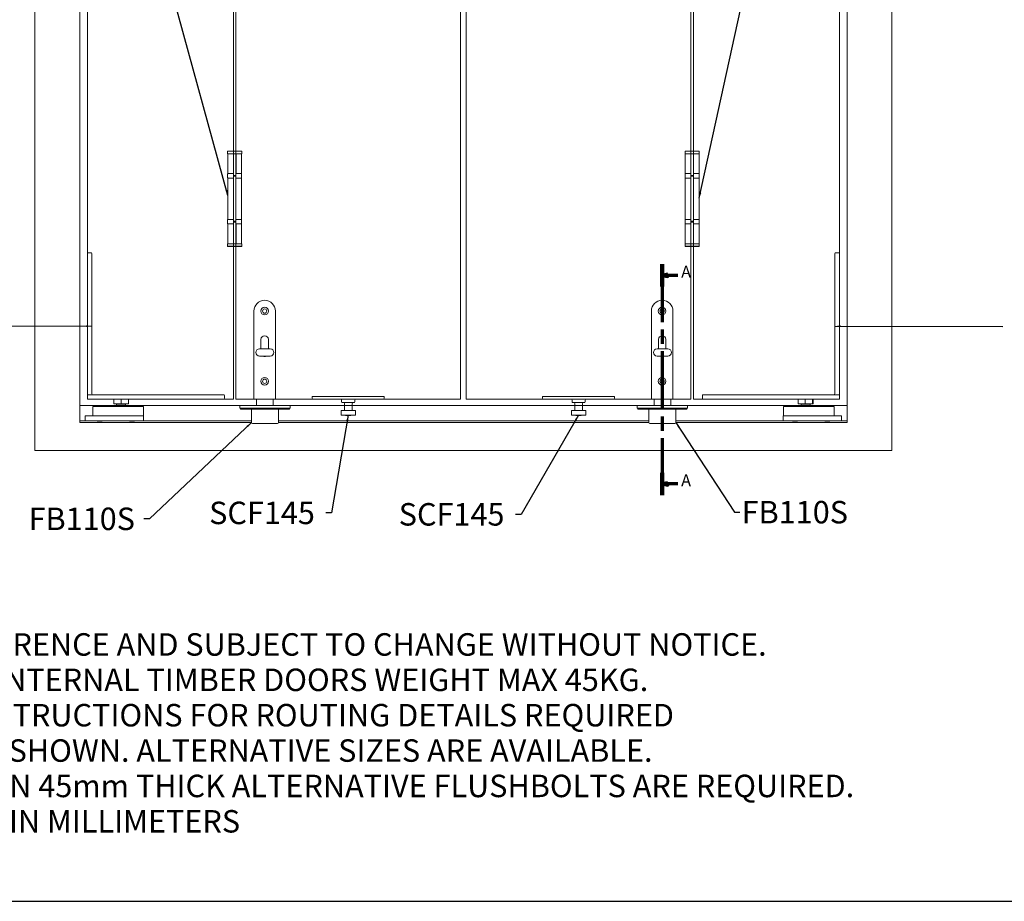
# Model space of a CAD drawing. Units: millimetres. Extents: x 25 to 2948, y 25 to 2078.
# Drawn here: x 1013 to 2108, y 25 to 1006 of the extents above; entities that cross this region are included whole.
import ezdxf

# ---------------------------------------------------------------- set-up
doc = ezdxf.new("R2010")
doc.units = ezdxf.units.MM
doc.header["$LTSCALE"] = 2.5
doc.linetypes.add('CHAIN', pattern=[0.3543, 0.2362, -0.0295, 0.0591, -0.0295])
doc.linetypes.add('LONG_DASH_DOTTED', pattern=[0.3001, 0.2362, -0.0295, 0.0049, -0.0295])
for name, color, linetype, lineweight in [('Section View Lines(ISO)', 7, 'LONG_DASH_DOTTED', 70), ('Sketch Geometry(ISO)', 7, 'Continuous', 50), ('Symbols(ISO)', 7, 'Continuous', 25), ('Visible Edges(ISO)', 7, 'Continuous', 18)]:
    doc.layers.add(name, color=color, linetype=linetype, lineweight=lineweight)
doc.styles.add('Current-BSI', font='arial.ttf')
doc.styles.add('Label Text (ISO)', font='tahoma.ttf')
doc.styles.get("Standard").update_dxf_attribs({"font": 'monotxt.shx'})
doc.dimstyles.new('DEFAULT-ISO$7', dxfattribs={"dimscale": 2.5, "dimtxt": 10, "dimasz": 2.5, "dimexe": 3.175, "dimexo": 0, "dimgap": 0.762, "dimtad": 1, "dimdec": 0, "dimrnd": 1e-08, "dimzin": 0, "dimdsep": 46, "dimtxsty": 'Current-BSI', "dimcen": 0.09, "dimdle": 10, "dimclrd": 7, "dimclre": 7, "dimclrt": 7, "dimazin": 0, "dimtfac": 0.35, "dimtmove": 0, "dimatfit": 3, "dimfxl": 1, "dimtolj": 1, "dimtzin": 0, "dimlwd": 25, "dimlwe": 25, "dimarcsym": 0})

# ---------------------------------------------------------------- blocks, each defined once
blk = doc.blocks.new('Borders PCH WEB A4')
at = {"layer": 'Sketch Geometry(ISO)', "color": 7, "linetype": 'Continuous', "lineweight": 25}
blk.add_line((10, 10), (1179, 10), dxfattribs=at)
blk = doc.blocks.new('2dTransSection0')
at = {"layer": 'Section View Lines(ISO)', "linetype": 'CHAIN', "ltscale": 43.660706}
blk.add_line((691.06, 293.46), (691.06, 190.78), dxfattribs=at)
at = {"layer": 'Section View Lines(ISO)', "linetype": 'Continuous', "lineweight": 140}
for p, q in [((691.06, 293.46), (691.06, 283.59)), ((691.06, 200.65), (691.06, 190.78))]:
    blk.add_line(p, q, dxfattribs=at)
at = {"layer": 'Section View Lines(ISO)', "linetype": 'Continuous'}
for p, q in [((693.56, 289.03), (691.06, 288.53)), ((693.56, 288.53), (691.06, 288.53)), ((691.06, 288.53), (693.56, 288.03)), ((693.56, 288.03), (693.56, 289.03)), ((698.08, 288.53), (693.56, 288.53)), ((693.56, 196.22), (691.06, 195.72)), ((693.56, 195.72), (691.06, 195.72)), ((691.06, 195.72), (693.56, 195.22)), ((693.56, 195.22), (693.56, 196.22)), ((698.08, 195.72), (693.56, 195.72))]:
    blk.add_line(p, q, dxfattribs=at)
at = {"layer": 'Section View Lines(ISO)', "linetype": 'Continuous', "flags": 128}
for points in [[(693.56, 289.03), (691.06, 288.53), (693.56, 288.03), (693.56, 289.03)], [(693.56, 196.22), (691.06, 195.72), (693.56, 195.22), (693.56, 196.22)]]:
    blk.add_lwpolyline(points, dxfattribs=at)
at = {"layer": 'Section View Lines(ISO)'}
for points in [[(693.56, 289.03), (691.06, 288.53), (693.56, 288.03), (693.56, 289.03)], [(693.56, 196.22), (691.06, 195.72), (693.56, 195.22), (693.56, 196.22)]]:
    blk.add_solid(points, dxfattribs=at)
at = {"layer": 'Section View Lines(ISO)', "char_height": 5.25, "attachment_point": 7, "style": 'Label Text (ISO)'}
for insert in [(699.52, 285.9), (699.52, 193.09)]:
    blk.add_mtext('A', dxfattribs=dict(at, insert=insert))

msp = doc.modelspace()

# ---------------------------------------------------------------- linework, layer by layer
at = {"layer": 'Visible Edges(ISO)'}
for p, q in [((1029.4, 526.6), (1029.4, 1688.6)), ((1029.4, 1688.6), (1029.4, 526.6)), ((1983.4, 1688.6), (1983.4, 526.6)), ((1983.4, 526.6), (1983.4, 1688.6)), ((1079.4, 1638.6), (1079.4, 576.6)), ((1079.4, 576.6), (1079.4, 1638.6)), ((1933.4, 576.6), (1933.4, 1638.6)), ((1933.4, 1638.6), (1933.4, 576.6)), ((1087.9, 1583.6), (1087.9, 583.6)), ((1250.4, 583.6), (1250.4, 1583.6)), ((1253.2, 1583.6), (1253.2, 583.6)), ((1503.2, 1583.6), (1503.2, 583.6)), ((1503.2, 583.6), (1503.2, 1583.6)), ((1509.6, 1583.6), (1509.6, 583.6)), ((1509.6, 583.6), (1509.6, 1583.6)), ((1759.6, 583.6), (1759.6, 1583.6)), ((1762.4, 1583.6), (1762.4, 583.6)), ((1924.9, 583.6), (1924.9, 1583.6)), ((1087.9, 745.6), (1087.9, 1421.6)), ((1924.9, 1421.6), (1924.9, 745.6)), ((1250.4, 1033.6), (1250.4, 856.6)), ((1253.2, 856.6), (1253.2, 1033.6)), ((1759.6, 1033.6), (1759.6, 856.6)), ((1762.4, 856.6), (1762.4, 1033.6)), ((1250.4, 832.6), (1250.4, 831.6)), ((1253.2, 831.6), (1253.2, 832.6)), ((1759.6, 832.6), (1759.6, 831.6)), ((1762.4, 831.6), (1762.4, 832.6)), ((1250.4, 781.6), (1250.4, 780.6)), ((1253.2, 780.6), (1253.2, 781.6)), ((1759.6, 781.6), (1759.6, 780.6)), ((1762.4, 780.6), (1762.4, 781.6)), ((1250.4, 756.6), (1250.4, 583.6)), ((1253.2, 583.6), (1253.2, 756.6)), ((1759.6, 756.6), (1759.6, 583.6)), ((1762.4, 583.6), (1762.4, 756.6)), ((1087.9, 583.6), (1087.9, 584.6)), ((1088.9, 583.6), (1087.9, 583.6)), ((1087.9, 583.6), (1250.4, 583.6)), ((1250.4, 583.6), (1239.4, 583.6)), ((1273.2, 583.6), (1253.2, 583.6)), ((1253.2, 583.6), (1503.2, 583.6)), ((1339.2, 583.6), (1297.2, 583.6)), ((1503.2, 583.6), (1417.2, 583.6)), ((1509.6, 583.6), (1759.6, 583.6)), ((1595.6, 583.6), (1509.6, 583.6)), ((1715.6, 583.6), (1673.6, 583.6)), ((1759.6, 583.6), (1739.6, 583.6)), ((1762.4, 583.6), (1924.9, 583.6)), ((1773.4, 583.6), (1762.4, 583.6)), ((1924.9, 583.6), (1923.9, 583.6)), ((1924.9, 584.6), (1924.9, 583.6)), ((1257.5, 576.6), (1079.4, 576.6)), ((1079.4, 576.6), (1079.4, 557.6)), ((1079.4, 576.6), (1121.4, 576.6)), ((1079.4, 576.6), (1079.4, 557.6)), ((1933.4, 576.6), (1079.4, 576.6)), ((1079.4, 576.6), (1121.4, 576.6)), ((1079.4, 576.6), (1079.4, 559.6)), ((1079.4, 576.6), (1257.5, 576.6)), ((1079.4, 576.6), (1257.5, 576.6)), ((1079.4, 557.6), (1079.4, 576.6)), ((1079.4, 576.6), (1079.4, 557.6)), ((1079.4, 576.6), (1121.4, 576.6)), ((1121.4, 576.6), (1079.4, 576.6)), ((1079.4, 559.6), (1079.4, 576.6)), ((1129.4, 576.6), (1257.5, 576.6)), ((1129.4, 576.6), (1257.5, 576.6)), ((1129.4, 576.6), (1257.5, 576.6)), ((1257.5, 576.6), (1129.4, 576.6)), ((1699.9, 576.6), (1313.5, 576.6)), ((1313.5, 576.6), (1373.9, 576.6)), ((1313.5, 576.6), (1373.9, 576.6)), ((1313.5, 576.6), (1699.9, 576.6)), ((1313.5, 576.6), (1699.9, 576.6)), ((1313.5, 576.6), (1373.9, 576.6)), ((1373.9, 576.6), (1313.5, 576.6)), ((1382.5, 576.6), (1630.3, 576.6)), ((1382.5, 576.6), (1630.3, 576.6)), ((1382.5, 576.6), (1630.3, 576.6)), ((1630.3, 576.6), (1382.5, 576.6)), ((1638.9, 576.6), (1699.9, 576.6)), ((1638.9, 576.6), (1699.9, 576.6)), ((1638.9, 576.6), (1699.9, 576.6)), ((1699.9, 576.6), (1638.9, 576.6)), ((1933.4, 576.6), (1755.9, 576.6)), ((1755.9, 576.6), (1883.4, 576.6)), ((1755.9, 576.6), (1883.4, 576.6)), ((1755.9, 576.6), (1933.4, 576.6)), ((1755.9, 576.6), (1933.4, 576.6)), ((1755.9, 576.6), (1883.4, 576.6)), ((1883.4, 576.6), (1755.9, 576.6)), ((1891.4, 576.6), (1933.4, 576.6)), ((1891.4, 576.6), (1933.4, 576.6)), ((1891.4, 576.6), (1933.4, 576.6)), ((1933.4, 576.6), (1891.4, 576.6)), ((1933.4, 576.6), (1933.4, 557.6)), ((1933.4, 576.6), (1933.4, 557.6)), ((1933.4, 576.6), (1933.4, 559.6)), ((1933.4, 559.6), (1933.4, 576.6)), ((1933.4, 576.6), (1933.4, 557.6)), ((1933.4, 557.6), (1933.4, 576.6)), ((1079.4, 559.6), (1085.4, 559.6)), ((1079.4, 559.6), (1270.5, 559.6)), ((1150.4, 559.6), (1270.5, 559.6)), ((1300.5, 559.6), (1712.9, 559.6)), ((1300.5, 559.6), (1712.9, 559.6)), ((1742.9, 559.6), (1862.4, 559.6)), ((1742.9, 559.6), (1933.4, 559.6)), ((1927.4, 559.6), (1933.4, 559.6)), ((1270.5, 557.6), (1079.4, 557.6)), ((1079.4, 557.6), (1270.5, 557.6)), ((1079.4, 557.6), (1270.5, 557.6)), ((1079.4, 557.6), (1270.5, 557.6)), ((1712.9, 557.6), (1300.5, 557.6)), ((1300.5, 557.6), (1712.9, 557.6)), ((1300.5, 557.6), (1712.9, 557.6)), ((1300.5, 557.6), (1712.9, 557.6)), ((1933.4, 557.6), (1742.9, 557.6)), ((1742.9, 557.6), (1933.4, 557.6)), ((1742.9, 557.6), (1933.4, 557.6)), ((1742.9, 557.6), (1933.4, 557.6)), ((1983.4, 526.6), (1029.4, 526.6)), ((1029.4, 526.6), (1983.4, 526.6))]:
    msp.add_line(p, q, dxfattribs=at)
at = {"layer": 'Visible Edges(ISO)', "color": 5}
for p, q in [((1244, 859.6), (1243.9, 859.5)), ((1259.7, 859.5), (1243.9, 859.5)), ((1243.9, 859.5), (1243.9, 856.7)), ((1243.9, 856.7), (1259.7, 856.7)), ((1244, 856.6), (1243.9, 856.7)), ((1244, 859.6), (1259.6, 859.6)), ((1249.1, 856.6), (1244, 856.6)), ((1244.1, 856.6), (1244.1, 834.6)), ((1250.4, 856.6), (1249.1, 856.6)), ((1250.4, 856.1), (1250.4, 856.6)), ((1253.2, 856.6), (1250.4, 856.6)), ((1250.4, 856.1), (1250.4, 833.1)), ((1259.6, 856.6), (1253.2, 856.6)), ((1253.2, 856.6), (1253.2, 856.1)), ((1253.2, 856.1), (1253.2, 833.1)), ((1253.4, 856.6), (1253.4, 834.6)), ((1259.6, 859.6), (1259.7, 859.5)), ((1259.6, 856.6), (1259.7, 856.7)), ((1259.6, 856.6), (1259.6, 834.6)), ((1259.7, 859.5), (1259.7, 856.7)), ((1753.2, 859.6), (1753.1, 859.5)), ((1768.9, 859.5), (1753.1, 859.5)), ((1753.1, 859.5), (1753.1, 856.7)), ((1753.1, 856.7), (1768.9, 856.7)), ((1753.2, 856.6), (1753.1, 856.7)), ((1753.2, 859.6), (1768.8, 859.6)), ((1758.3, 856.6), (1753.2, 856.6)), ((1753.3, 856.6), (1753.3, 834.6)), ((1759.6, 856.6), (1758.3, 856.6)), ((1759.6, 856.1), (1759.6, 856.6)), ((1762.4, 856.6), (1759.6, 856.6)), ((1759.6, 856.1), (1759.6, 833.1)), ((1768.8, 856.6), (1762.4, 856.6)), ((1762.4, 856.6), (1762.4, 856.1)), ((1762.4, 856.1), (1762.4, 833.1)), ((1762.6, 856.6), (1762.6, 834.6)), ((1768.8, 859.6), (1768.9, 859.5)), ((1768.8, 856.6), (1768.9, 856.7)), ((1768.8, 856.6), (1768.8, 834.6)), ((1768.9, 859.5), (1768.9, 856.7)), ((1253.2, 850.1), (1253.4, 850.1)), ((1253.4, 849.6), (1253.2, 849.6)), ((1762.4, 850.1), (1762.6, 850.1)), ((1762.6, 849.6), (1762.4, 849.6)), ((1244, 834.1), (1244, 830.1)), ((1248.7, 834.6), (1244.1, 834.6)), ((1248.7, 834.6), (1250, 834.6)), ((1250.4, 832.6), (1250.4, 833.1)), ((1253.2, 834.6), (1253.4, 834.6)), ((1253.2, 833.1), (1253.2, 832.6)), ((1259.6, 834.6), (1253.4, 834.6)), ((1259.6, 834.1), (1259.6, 830.1)), ((1753.2, 834.1), (1753.2, 830.1)), ((1757.9, 834.6), (1753.3, 834.6)), ((1757.9, 834.6), (1759.2, 834.6)), ((1759.6, 832.6), (1759.6, 833.1)), ((1762.4, 834.6), (1762.6, 834.6)), ((1762.4, 833.1), (1762.4, 832.6)), ((1768.8, 834.6), (1762.6, 834.6)), ((1768.8, 834.1), (1768.8, 830.1)), ((1244.1, 829.6), (1248.7, 829.6)), ((1244.1, 829.6), (1244.1, 783.6)), ((1250, 829.6), (1248.7, 829.6)), ((1250.4, 832.6), (1253.2, 832.6)), ((1250.4, 831.1), (1250.4, 831.6)), ((1253.2, 831.6), (1250.4, 831.6)), ((1250.4, 831.1), (1250.4, 782.1)), ((1253.2, 831.6), (1253.2, 831.1)), ((1253.2, 831.1), (1253.2, 782.1)), ((1253.2, 829.6), (1259.6, 829.6)), ((1259.6, 829.6), (1259.6, 783.6)), ((1753.3, 829.6), (1757.9, 829.6)), ((1753.3, 829.6), (1753.3, 783.6)), ((1759.2, 829.6), (1757.9, 829.6)), ((1759.6, 832.6), (1762.4, 832.6)), ((1759.6, 831.1), (1759.6, 831.6)), ((1762.4, 831.6), (1759.6, 831.6)), ((1759.6, 831.1), (1759.6, 782.1)), ((1762.4, 831.6), (1762.4, 831.1)), ((1762.4, 831.1), (1762.4, 782.1)), ((1762.4, 829.6), (1768.8, 829.6)), ((1768.8, 829.6), (1768.8, 783.6)), ((1244, 783.1), (1244, 779.1)), ((1248.7, 783.6), (1244.1, 783.6)), ((1248.7, 778.6), (1244.1, 778.6)), ((1244.1, 778.6), (1244.1, 756.6)), ((1248.7, 783.6), (1250, 783.6)), ((1248.7, 778.6), (1250, 778.6)), ((1250.4, 781.6), (1250.4, 782.1)), ((1250.4, 781.6), (1253.2, 781.6)), ((1250.4, 780.6), (1250.4, 780.1)), ((1250.4, 780.6), (1253.2, 780.6)), ((1250.4, 757.1), (1250.4, 780.1)), ((1259.6, 783.6), (1253.2, 783.6)), ((1253.2, 782.1), (1253.2, 781.6)), ((1253.2, 780.1), (1253.2, 780.6)), ((1253.2, 757.1), (1253.2, 780.1)), ((1253.4, 778.6), (1253.2, 778.6)), ((1253.4, 756.6), (1253.4, 778.6)), ((1259.6, 778.6), (1253.4, 778.6)), ((1259.6, 783.1), (1259.6, 779.1)), ((1259.6, 778.6), (1259.6, 756.6)), ((1753.2, 783.1), (1753.2, 779.1)), ((1757.9, 783.6), (1753.3, 783.6)), ((1757.9, 778.6), (1753.3, 778.6)), ((1753.3, 778.6), (1753.3, 756.6)), ((1757.9, 783.6), (1759.2, 783.6)), ((1757.9, 778.6), (1759.2, 778.6)), ((1759.6, 781.6), (1759.6, 782.1)), ((1759.6, 781.6), (1762.4, 781.6)), ((1759.6, 780.6), (1759.6, 780.1)), ((1759.6, 780.6), (1762.4, 780.6)), ((1759.6, 757.1), (1759.6, 780.1)), ((1768.8, 783.6), (1762.4, 783.6)), ((1762.4, 782.1), (1762.4, 781.6)), ((1762.4, 780.1), (1762.4, 780.6)), ((1762.4, 757.1), (1762.4, 780.1)), ((1762.6, 778.6), (1762.4, 778.6)), ((1762.6, 756.6), (1762.6, 778.6)), ((1768.8, 778.6), (1762.6, 778.6)), ((1768.8, 783.1), (1768.8, 779.1)), ((1768.8, 778.6), (1768.8, 756.6)), ((1244, 756.6), (1243.9, 756.5)), ((1259.7, 756.5), (1243.9, 756.5)), ((1243.9, 753.7), (1243.9, 756.5)), ((1244, 756.6), (1249.1, 756.6)), ((1250.4, 756.6), (1249.1, 756.6)), ((1250.4, 757.1), (1250.4, 756.6)), ((1253.2, 756.6), (1250.4, 756.6)), ((1253.2, 763.6), (1253.4, 763.6)), ((1253.4, 763.1), (1253.2, 763.1)), ((1253.2, 756.6), (1253.2, 757.1)), ((1253.2, 756.6), (1259.6, 756.6)), ((1259.6, 756.6), (1259.7, 756.5)), ((1259.7, 753.7), (1259.7, 756.5)), ((1753.2, 756.6), (1753.1, 756.5)), ((1768.9, 756.5), (1753.1, 756.5)), ((1753.1, 753.7), (1753.1, 756.5)), ((1753.2, 756.6), (1758.3, 756.6)), ((1759.6, 756.6), (1758.3, 756.6)), ((1759.6, 757.1), (1759.6, 756.6)), ((1762.4, 756.6), (1759.6, 756.6)), ((1762.4, 763.6), (1762.6, 763.6)), ((1762.6, 763.1), (1762.4, 763.1)), ((1762.4, 756.6), (1762.4, 757.1)), ((1762.4, 756.6), (1768.8, 756.6)), ((1768.8, 756.6), (1768.9, 756.5)), ((1768.9, 753.7), (1768.9, 756.5)), ((1243.9, 753.7), (1259.7, 753.7)), ((1244, 753.6), (1243.9, 753.7)), ((1259.6, 753.6), (1244, 753.6)), ((1259.6, 753.6), (1259.7, 753.7)), ((1753.1, 753.7), (1768.9, 753.7)), ((1753.2, 753.6), (1753.1, 753.7)), ((1768.8, 753.6), (1753.2, 753.6)), ((1768.8, 753.6), (1768.9, 753.7))]:
    msp.add_line(p, q, dxfattribs=at)
at = {"layer": 'Visible Edges(ISO)', "color": 1}
for p, q in [((1087.9, 740.1), (1087.9, 745.6)), ((1091.9, 746.6), (1088.9, 746.6)), ((1092.9, 745.6), (1092.9, 740.1)), ((1919.9, 740.1), (1919.9, 745.6)), ((1920.9, 746.6), (1923.9, 746.6)), ((1924.9, 745.6), (1924.9, 740.1)), ((1087.9, 740.1), (1087.9, 589.6)), ((1092.9, 589.6), (1092.9, 740.1)), ((1919.9, 740.1), (1919.9, 589.6)), ((1924.9, 589.6), (1924.9, 740.1)), ((1087.9, 589.6), (1087.9, 587.6)), ((1087.9, 587.6), (1087.9, 584.6)), ((1227.9, 588.6), (1088.9, 588.6)), ((1088.9, 583.6), (1227.9, 583.6)), ((1117.4, 583.6), (1117.4, 578.6)), ((1117.5, 583.6), (1117.5, 578.6)), ((1125.5, 583.6), (1125.5, 578.6)), ((1133.5, 583.6), (1133.5, 578.6)), ((1227.9, 588.6), (1239.4, 588.6)), ((1239.4, 583.6), (1227.9, 583.6)), ((1240.4, 587.6), (1240.4, 584.6)), ((1772.4, 587.6), (1772.4, 584.6)), ((1773.4, 588.6), (1784.9, 588.6)), ((1784.9, 583.6), (1773.4, 583.6)), ((1923.9, 588.6), (1784.9, 588.6)), ((1784.9, 583.6), (1923.9, 583.6)), ((1879, 583.6), (1879, 578.6)), ((1886.6, 583.6), (1886.6, 578.6)), ((1895, 583.6), (1895, 578.6)), ((1895.8, 583.6), (1895.8, 578.6)), ((1924.9, 587.6), (1924.9, 589.6)), ((1924.9, 584.6), (1924.9, 587.6)), ((1150.2, 575.6), (1093.9, 575.6)), ((1093.9, 565.1), (1093.9, 575.6)), ((1117.4, 578.6), (1117.5, 578.6)), ((1117.5, 578.6), (1125.5, 578.6)), ((1120.4, 578.6), (1120.4, 577.1)), ((1130.4, 577.1), (1120.4, 577.1)), ((1121.4, 577.1), (1121.4, 575.6)), ((1125.5, 578.6), (1133.5, 578.6)), ((1129.4, 577.1), (1129.4, 575.6)), ((1130.4, 578.6), (1130.4, 577.1)), ((1150.2, 565.1), (1150.2, 575.6)), ((1918.9, 575.6), (1862.6, 575.6)), ((1862.6, 565.1), (1862.6, 575.6)), ((1879, 578.6), (1886.6, 578.6)), ((1882.4, 578.6), (1882.4, 577.1)), ((1892.4, 577.1), (1882.4, 577.1)), ((1883.4, 577.1), (1883.4, 575.6)), ((1886.6, 578.6), (1895, 578.6)), ((1891.4, 577.1), (1891.4, 575.6)), ((1892.4, 578.6), (1892.4, 577.1)), ((1895, 578.6), (1895.8, 578.6)), ((1918.9, 565.1), (1918.9, 575.6)), ((1150.4, 565.1), (1085.4, 565.1)), ((1085.4, 559.6), (1085.4, 565.1)), ((1150.4, 559.6), (1085.4, 559.6)), ((1093.9, 565.1), (1150.2, 565.1)), ((1099.1, 559.2), (1098.7, 559.6)), ((1103.8, 559.2), (1099.1, 559.2)), ((1103.8, 559.2), (1104.2, 559.6)), ((1135.1, 559.2), (1134.7, 559.6)), ((1139.8, 559.2), (1135.1, 559.2)), ((1139.8, 559.2), (1140.2, 559.6)), ((1150.4, 559.6), (1150.4, 565.1)), ((1927.4, 565.1), (1862.4, 565.1)), ((1862.4, 559.6), (1862.4, 565.1)), ((1927.4, 559.6), (1862.4, 559.6)), ((1862.6, 565.1), (1918.9, 565.1)), ((1873.1, 559.2), (1872.7, 559.6)), ((1877.8, 559.2), (1873.1, 559.2)), ((1877.8, 559.2), (1878.2, 559.6)), ((1909.1, 559.2), (1908.7, 559.6)), ((1913.8, 559.2), (1909.1, 559.2)), ((1913.8, 559.2), (1914.2, 559.6)), ((1927.4, 559.6), (1927.4, 565.1))]:
    msp.add_line(p, q, dxfattribs=at)
at = {"layer": 'Visible Edges(ISO)', "color": 30}
for p, q in [((1273.2, 583.6), (1273.2, 681.6)), ((1297.2, 583.6), (1297.2, 681.6)), ((1715.6, 583.6), (1715.6, 681.6)), ((1739.6, 583.6), (1739.6, 681.6)), ((1281.1, 639.6), (1281.1, 650.1)), ((1289.3, 650.1), (1289.3, 639.6)), ((1723.5, 639.6), (1723.5, 650.1)), ((1731.7, 650.1), (1731.7, 639.6)), ((1279.5, 639.6), (1291.5, 639.6)), ((1721.9, 639.6), (1733.9, 639.6)), ((1279.5, 631.6), (1291.5, 631.6)), ((1721.9, 631.6), (1733.9, 631.6)), ((1297.2, 583.6), (1273.2, 583.6)), ((1276.2, 576.6), (1276.2, 583.6)), ((1294.7, 576.6), (1294.7, 583.6)), ((1739.6, 583.6), (1715.6, 583.6)), ((1718.6, 576.6), (1718.6, 583.6)), ((1737.1, 576.6), (1737.1, 583.6)), ((1257.5, 576.6), (1265.5, 576.6)), ((1257.5, 576.6), (1257.5, 573.6)), ((1265.5, 573.6), (1257.5, 573.6)), ((1258.2, 572.8), (1258.2, 573.3)), ((1265.5, 572.6), (1258.5, 572.6)), ((1305.5, 576.6), (1265.5, 576.6)), ((1265.5, 573.6), (1305.5, 573.6)), ((1265.5, 572.6), (1305.5, 572.6)), ((1270.5, 572.4), (1270.5, 557.6)), ((1300.5, 557.6), (1300.5, 572.4)), ((1305.5, 576.6), (1313.5, 576.6)), ((1313.5, 573.6), (1305.5, 573.6)), ((1312.5, 572.6), (1305.5, 572.6)), ((1312.7, 572.8), (1312.7, 573.3)), ((1313.5, 576.6), (1313.5, 573.6)), ((1699.9, 576.6), (1707.9, 576.6)), ((1699.9, 576.6), (1699.9, 573.6)), ((1707.9, 573.6), (1699.9, 573.6)), ((1700.6, 572.8), (1700.6, 573.3)), ((1707.9, 572.6), (1700.9, 572.6)), ((1747.9, 576.6), (1707.9, 576.6)), ((1707.9, 573.6), (1747.9, 573.6)), ((1707.9, 572.6), (1747.9, 572.6)), ((1712.9, 572.4), (1712.9, 557.6)), ((1742.9, 557.6), (1742.9, 572.4)), ((1747.9, 576.6), (1755.9, 576.6)), ((1755.9, 573.6), (1747.9, 573.6)), ((1754.9, 572.6), (1747.9, 572.6)), ((1755.1, 572.8), (1755.1, 573.3)), ((1755.9, 576.6), (1755.9, 573.6)), ((1271.5, 556.6), (1299.5, 556.6)), ((1713.9, 556.6), (1741.9, 556.6))]:
    msp.add_line(p, q, dxfattribs=at)
at = {"layer": 'Visible Edges(ISO)', "color": 96}
for p, q in [((1338.2, 586.5), (1338.2, 584.6)), ((1338.3, 586.6), (1348.2, 586.6)), ((1348.2, 583.6), (1339.2, 583.6)), ((1408.2, 586.6), (1348.2, 586.6)), ((1348.2, 583.6), (1408.2, 583.6)), ((1370.9, 582.6), (1370.9, 580.8)), ((1385.5, 582.6), (1385.5, 580.8)), ((1408.2, 586.6), (1418.1, 586.6)), ((1417.2, 583.6), (1408.2, 583.6)), ((1418.2, 586.5), (1418.2, 584.6)), ((1594.6, 586.5), (1594.6, 584.6)), ((1594.7, 586.6), (1604.6, 586.6)), ((1604.6, 583.6), (1595.6, 583.6)), ((1664.6, 586.6), (1604.6, 586.6)), ((1604.6, 583.6), (1664.6, 583.6)), ((1627.3, 582.6), (1627.3, 580.8)), ((1641.9, 582.6), (1641.9, 580.8)), ((1664.6, 586.6), (1674.5, 586.6)), ((1673.6, 583.6), (1664.6, 583.6)), ((1674.6, 586.5), (1674.6, 584.6)), ((1370.2, 571), (1386.2, 571)), ((1370.2, 571), (1370.2, 566)), ((1384.5, 579.8), (1371.9, 579.8)), ((1373.9, 578.8), (1373.9, 571.5)), ((1382.5, 578.8), (1382.5, 571.5)), ((1386.2, 571), (1386.2, 566)), ((1626.6, 571), (1642.6, 571)), ((1626.6, 571), (1626.6, 566)), ((1640.9, 579.8), (1628.3, 579.8)), ((1630.3, 578.8), (1630.3, 571.5)), ((1638.9, 578.8), (1638.9, 571.5)), ((1642.6, 571), (1642.6, 566)), ((1370.2, 566), (1386.2, 566)), ((1375.2, 566), (1375.2, 565.5)), ((1381.2, 565.5), (1375.2, 565.5)), ((1381.2, 566), (1381.2, 565.5)), ((1626.6, 566), (1642.6, 566)), ((1631.6, 566), (1631.6, 565.5)), ((1637.6, 565.5), (1631.6, 565.5)), ((1637.6, 566), (1637.6, 565.5))]:
    msp.add_line(p, q, dxfattribs=at)
at = {"layer": 'Visible Edges(ISO)', "color": 30}
for centre, radius in [((1285.2, 681.6), 4.25), ((1285.2, 681.6), 2.4), ((1727.6, 681.6), 4.25), ((1727.6, 681.6), 2.4), ((1285.2, 603.6), 4.25), ((1285.2, 603.6), 2.4), ((1727.6, 603.6), 4.25), ((1727.6, 603.6), 2.4)]:
    msp.add_circle(centre, radius, dxfattribs=at)
at = {"layer": 'Visible Edges(ISO)', "color": 5}
for centre, start, end in [((1244.5, 834.1), 90, 180), ((1259.1, 834.1), 0, 90), ((1753.7, 834.1), 90, 180), ((1768.3, 834.1), 0, 90), ((1244.5, 830.1), 180, 270), ((1259.1, 830.1), 270, 0), ((1753.7, 830.1), 180, 270), ((1768.3, 830.1), 270, 0), ((1244.5, 783.1), 90, 180), ((1244.5, 779.1), 180, 270), ((1259.1, 783.1), 0, 90), ((1259.1, 779.1), 270, 0), ((1753.7, 783.1), 90, 180), ((1753.7, 779.1), 180, 270), ((1768.3, 783.1), 0, 90), ((1768.3, 779.1), 270, 0)]:
    msp.add_arc(centre, 0.5, start, end, dxfattribs=at)
at = {"layer": 'Visible Edges(ISO)', "color": 1}
for centre, start, end in [((1088.9, 745.6), 90, 180), ((1091.9, 745.6), 0, 90), ((1920.9, 745.6), 90, 180), ((1923.9, 745.6), 0, 90), ((1088.9, 587.6), 90, 180), ((1088.9, 584.6), 180, 270), ((1093.9, 589.6), 180, 270), ((1239.4, 587.6), 0, 90), ((1239.4, 584.6), 270, 0), ((1773.4, 587.6), 90, 180), ((1773.4, 584.6), 180, 270), ((1918.9, 589.6), 270, 0), ((1923.9, 587.6), 0, 90), ((1923.9, 584.6), 270, 0)]:
    msp.add_arc(centre, 1, start, end, dxfattribs=at)
at = {"layer": 'Visible Edges(ISO)', "color": 30}
for centre, radius, start, end in [((1285.2, 681.6), 12, 0, 180), ((1727.6, 681.6), 12, 0, 180), ((1285.2, 650.1), 4.1, 0, 180), ((1727.6, 650.1), 4.1, 0, 180), ((1279.5, 635.6), 4, 90, 270), ((1291.5, 635.6), 4, 270, 90), ((1721.9, 635.6), 4, 90, 270), ((1733.9, 635.6), 4, 270, 90), ((1285.2, 635.1), 4.1, 238.884, 301.116), ((1727.6, 635.1), 4.1, 238.884, 301.116), ((1258.5, 573.3), 0.25, 90, 180), ((1258.5, 572.8), 0.25, 180, 270), ((1270.3, 572.4), 0.2, 0, 90), ((1300.7, 572.4), 0.2, 90, 180), ((1312.5, 573.3), 0.25, 0, 90), ((1312.5, 572.8), 0.25, 270, 0), ((1700.9, 573.3), 0.25, 90, 180), ((1700.9, 572.8), 0.25, 180, 270), ((1712.7, 572.4), 0.2, 0, 90), ((1743.1, 572.4), 0.2, 90, 180), ((1754.9, 573.3), 0.25, 0, 90), ((1754.9, 572.8), 0.25, 270, 0), ((1271.5, 557.6), 1, 180, 270), ((1299.5, 557.6), 1, 270, 0), ((1713.9, 557.6), 1, 180, 270), ((1741.9, 557.6), 1, 270, 0)]:
    msp.add_arc(centre, radius, start, end, dxfattribs=at)
at = {"layer": 'Visible Edges(ISO)', "color": 96}
for centre, radius, start, end in [((1338.3, 586.5), 0.1, 90, 180), ((1339.2, 584.6), 1, 180, 270), ((1369.9, 582.6), 1, 0, 90), ((1386.5, 582.6), 1, 90, 180), ((1417.2, 584.6), 1, 270, 0), ((1418.1, 586.5), 0.1, 0, 90), ((1594.7, 586.5), 0.1, 90, 180), ((1595.6, 584.6), 1, 180, 270), ((1626.3, 582.6), 1, 0, 90), ((1642.9, 582.6), 1, 90, 180), ((1673.6, 584.6), 1, 270, 0), ((1674.5, 586.5), 0.1, 0, 90), ((1371.9, 580.8), 1, 180, 270), ((1372.9, 578.8), 1, 0, 90), ((1374.4, 571.5), 0.5, 180, 270), ((1382, 571.5), 0.5, 270, 0), ((1383.5, 578.8), 1, 90, 180), ((1384.5, 580.8), 1, 270, 0), ((1628.3, 580.8), 1, 180, 270), ((1629.3, 578.8), 1, 0, 90), ((1630.8, 571.5), 0.5, 180, 270), ((1638.4, 571.5), 0.5, 270, 0), ((1639.9, 578.8), 1, 90, 180), ((1640.9, 580.8), 1, 270, 0)]:
    msp.add_arc(centre, radius, start, end, dxfattribs=at)
at = {"layer": 'Visible Edges(ISO)', "color": 5}
for points, knots in [([(1250.4, 833.8), (1250.4, 833.9), (1250.4, 834), (1250.4, 834.3), (1250.4, 834.4), (1250.3, 834.5), (1250.2, 834.5), (1250.1, 834.6), (1250, 834.6), (1250, 834.6)], [0.7430533, 0.7430533, 0.7430533, 0.7430533, 0.7843401, 0.7843401, 0.8406749, 0.8406749, 0.9015016, 0.9015016, 0.9199232, 0.9199232, 0.9199232, 0.9199232]), ([(1759.6, 833.8), (1759.6, 833.9), (1759.6, 834), (1759.6, 834.3), (1759.6, 834.4), (1759.5, 834.5), (1759.4, 834.5), (1759.3, 834.6), (1759.2, 834.6), (1759.2, 834.6)], [0.7430533, 0.7430533, 0.7430533, 0.7430533, 0.7843401, 0.7843401, 0.8406749, 0.8406749, 0.9015016, 0.9015016, 0.9199232, 0.9199232, 0.9199232, 0.9199232]), ([(1250, 829.6), (1250, 829.6), (1250.1, 829.6), (1250.2, 829.6), (1250.3, 829.6), (1250.4, 829.8), (1250.4, 829.9), (1250.4, 830.1), (1250.4, 830.2), (1250.4, 830.3)], [1.5351902, 1.5351902, 1.5351902, 1.5351902, 1.5536117, 1.5536117, 1.6144385, 1.6144385, 1.6707733, 1.6707733, 1.71206, 1.71206, 1.71206, 1.71206]), ([(1759.2, 829.6), (1759.2, 829.6), (1759.3, 829.6), (1759.4, 829.6), (1759.5, 829.6), (1759.6, 829.8), (1759.6, 829.9), (1759.6, 830.1), (1759.6, 830.2), (1759.6, 830.3)], [1.5351902, 1.5351902, 1.5351902, 1.5351902, 1.5536117, 1.5536117, 1.6144385, 1.6144385, 1.6707733, 1.6707733, 1.71206, 1.71206, 1.71206, 1.71206]), ([(1250.4, 782.8), (1250.4, 782.9), (1250.4, 783), (1250.4, 783.3), (1250.4, 783.4), (1250.3, 783.5), (1250.2, 783.5), (1250.1, 783.6), (1250, 783.6), (1250, 783.6)], [0.7430533, 0.7430533, 0.7430533, 0.7430533, 0.7843401, 0.7843401, 0.8406749, 0.8406749, 0.9015016, 0.9015016, 0.9199232, 0.9199232, 0.9199232, 0.9199232]), ([(1250.4, 779.3), (1250.4, 779.2), (1250.4, 779.1), (1250.4, 778.9), (1250.4, 778.8), (1250.3, 778.6), (1250.2, 778.6), (1250.1, 778.6), (1250, 778.6), (1250, 778.6)], [0.7430533, 0.7430533, 0.7430533, 0.7430533, 0.7843401, 0.7843401, 0.8406749, 0.8406749, 0.9015016, 0.9015016, 0.9199232, 0.9199232, 0.9199232, 0.9199232]), ([(1759.6, 782.8), (1759.6, 782.9), (1759.6, 783), (1759.6, 783.3), (1759.6, 783.4), (1759.5, 783.5), (1759.4, 783.5), (1759.3, 783.6), (1759.2, 783.6), (1759.2, 783.6)], [0.7430533, 0.7430533, 0.7430533, 0.7430533, 0.7843401, 0.7843401, 0.8406749, 0.8406749, 0.9015016, 0.9015016, 0.9199232, 0.9199232, 0.9199232, 0.9199232]), ([(1759.6, 779.3), (1759.6, 779.2), (1759.6, 779.1), (1759.6, 778.9), (1759.6, 778.8), (1759.5, 778.6), (1759.4, 778.6), (1759.3, 778.6), (1759.2, 778.6), (1759.2, 778.6)], [0.7430533, 0.7430533, 0.7430533, 0.7430533, 0.7843401, 0.7843401, 0.8406749, 0.8406749, 0.9015016, 0.9015016, 0.9199232, 0.9199232, 0.9199232, 0.9199232])]:
    msp.add_open_spline(points, degree=3, knots=knots, dxfattribs=at)

# ---------------------------------------------------------------- block references
at = {"xscale": 2.5, "yscale": 2.5, "zscale": 2.5}
msp.add_blockref('Borders PCH WEB A4', (0, 0), dxfattribs=at)
at = {"layer": 'Section View Lines(ISO)', "xscale": 2.5, "yscale": 2.5, "zscale": 2.5}
msp.add_blockref('2dTransSection0', (0, 0), dxfattribs=at)

# ---------------------------------------------------------------- texts
at = {"layer": 'Symbols(ISO)', "color": 7, "char_height": 25, "attachment_point": 1, "style": 'Current-BSI'}
for s, insert, width in [('{\\fArial|b0|i0;FB110S}', (1022.5, 463), 126.2), ('{\\fArial|b0|i0;SCF145}', (1223.4, 469.6), 128.125), ('{\\fArial|b0|i0;SCF145}', (1434.4, 468), 128.125), ('{\\fArial|b0|i0;FB110S}', (1816.1, 470.4), 126.2)]:
    msp.add_mtext(s, dxfattribs=dict(at, insert=insert, width=width))
at = {"layer": 'Symbols(ISO)', "color": 7, "insert": (550.9, 362.6), "char_height": 25, "width": 1484.165, "attachment_point": 1, "line_spacing_factor": 0.944221}
msp.add_mtext('{\\fArial|b0|i0;\\H25.0000;NOTES:\\P\\fArial|b0|i0;\\H25.0000;1.^I\\fArial|b0|i0;\\H25.0000;DRAWING IS FOR REFERENCE AND SUBJECT TO CHANGE WITHOUT NOTICE.\\P\\fArial|b0|i0;\\H25.0000;2.^I\\fArial|b0|i0;\\H25.0000;APPLICATION IS FOR INTERNAL TIMBER DOORS WEIGHT MAX 45KG.\\P\\fArial|b0|i0;\\H25.0000;3.^I\\fArial|b0|i0;\\H25.0000;REFER TO FITTING INSTRUCTIONS FOR ROUTING DETAILS REQUIRED\\P\\fArial|b0|i0;\\H25.0000;4.^I\\fArial|b0|i0;\\H25.0000;110mm FLUSHBOLTS SHOWN. ALTERNATIVE SIZES ARE AVAILABLE.\\P\\fArial|b0|i0;\\H25.0000;5.^I\\fArial|b0|i0;\\H25.0000;FOR DOORS LESS THAN 45mm THICK ALTERNATIVE FLUSHBOLTS ARE REQUIRED.\\P\\fArial|b0|i0;\\H25.0000;6.^I\\fArial|b0|i0;\\H25.0000;ALL DIMENSIONS ARE IN MILLIMETERS}', dxfattribs=at)

# ---------------------------------------------------------------- leaders
at = {"layer": 'Symbols(ISO)', "color": 7, "linetype": 'Continuous', "lineweight": 25}
for points in [[(1244.1, 810.2), (1169.2, 1083.8)], [(1768.8, 807.1), (1829.3, 1083.2)]]:
    msp.add_leader(points, dimstyle='DEFAULT-ISO$7', override={"dimtad": 0}, dxfattribs=at)
at = {"layer": 'Symbols(ISO)', "color": 7, "linetype": 'Continuous', "lineweight": 25, "annotation_type": 0, "has_hookline": 1}
for points, hookline_direction, text_width in [([(1092.9, 664.8), (935.5, 664.3)], 1, 88.1), ([(1919.9, 664.8), (2106.6, 664.3)], 1, 88.1), ([(1378.2, 566), (1359.6, 457.1), (1353.4, 457.1)], 1, 125.2), ([(1634.6, 566), (1570.6, 455.5), (1564.4, 455.5)], 1, 125.2), ([(1270.5, 557.6), (1156.9, 450.5), (1150.6, 450.5)], 1, 121.5), ([(1742.9, 557.6), (1808, 457.9), (1814.2, 457.9)], 0, 121.5)]:
    msp.add_leader(points, dimstyle='DEFAULT-ISO$7', override={"dimtad": 0}, dxfattribs=dict(at, hookline_direction=hookline_direction, text_width=text_width))

doc.saveas('drawing.dxf')
